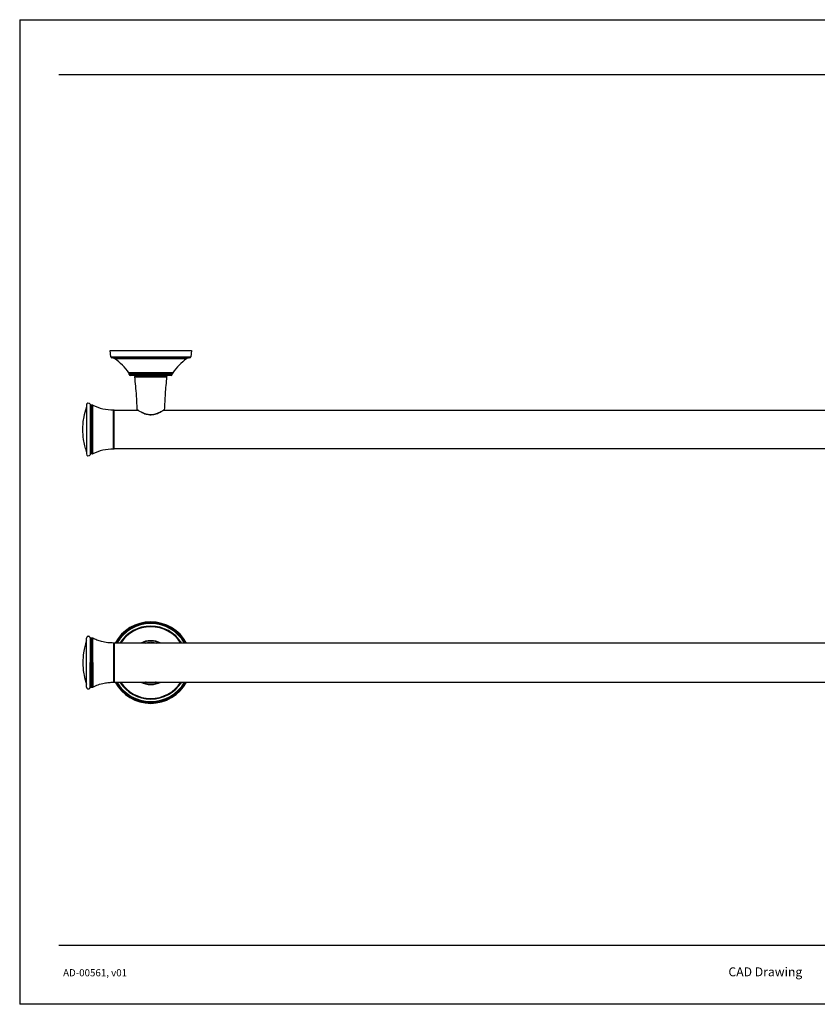
# Model space of a CAD drawing. Units: inches. Extents: x -10.3 to 38.7, y 3.2 to 34.8.
# Drawn here: x -10.3 to 15.4, y 3.2 to 34.8 of the extents above; entities that cross this region are included whole.
import ezdxf

# ---------------------------------------------------------------- set-up
doc = ezdxf.new("R2010")
doc.units = ezdxf.units.IN
doc.header["$MEASUREMENT"] = 0
doc.layers.add('Template', color=7, linetype='Continuous')
doc.styles.get("Standard").update_dxf_attribs({"font": 'arial.ttf'})

msp = doc.modelspace()

# ---------------------------------------------------------------- linework, layer by layer
for p, q in [((-7.342, 23.981), (-7.366, 24.186)), ((-7.366, 24.186), (-4.746, 24.186)), ((-4.746, 24.186), (-4.771, 23.981)), ((-7.342, 23.981), (-4.771, 23.981)), ((-7.232, 23.928), (-7.312, 23.947)), ((-4.801, 23.947), (-7.312, 23.947)), ((-4.902, 23.919), (-7.211, 23.919)), ((-4.801, 23.947), (-4.881, 23.928)), ((-5.351, 23.47), (-6.762, 23.47)), ((-6.749, 23.414), (-6.751, 23.441)), ((-5.361, 23.441), (-6.751, 23.441)), ((-6.569, 23.36), (-6.569, 23.378)), ((-6.056, 23.378), (-6.056, 23.36)), ((-6.056, 23.341), (-6.056, 23.36)), ((-5.544, 23.378), (-5.544, 23.36)), ((-5.361, 23.441), (-5.364, 23.414)), ((-8.011, 22.456), (-8.011, 20.833)), ((-7.975, 22.433), (-7.937, 22.433)), ((-7.975, 22.433), (-7.975, 20.857)), ((-7.937, 22.433), (-7.937, 20.857)), ((-7.92, 20.861), (-7.92, 22.429)), ((-7.258, 22.275), (-7.25, 22.275)), ((-7.258, 21.014), (-7.258, 22.275)), ((-7.25, 21.014), (-7.25, 22.275)), ((-7.238, 22.271), (-6.481, 22.271)), ((-7.238, 21.018), (-7.238, 22.271)), ((-6.488, 22.281), (-6.486, 22.28)), ((-5.631, 22.271), (20.474, 22.271)), ((-7.25, 21.014), (-7.258, 21.014)), ((20.474, 21.018), (-7.238, 21.018)), ((-7.937, 20.857), (-7.975, 20.857)), ((-8.011, 14.955), (-8.011, 14.144)), ((-7.937, 14.932), (-7.975, 14.932)), ((-7.975, 14.144), (-7.975, 14.932)), ((-7.937, 14.144), (-7.937, 14.932)), ((-7.92, 14.144), (-7.92, 14.928)), ((-8.127, 14.144), (-8.127, 14.847)), ((-7.25, 14.774), (-7.258, 14.774)), ((-7.258, 14.774), (-7.258, 14.144)), ((-7.25, 14.774), (-7.25, 14.144)), ((-7.238, 14.709), (-7.244, 14.697)), ((-7.238, 14.65), (-7.244, 14.635)), ((-7.238, 14.77), (-7.238, 14.144)), ((20.474, 14.77), (-7.238, 14.77)), ((-8.127, 13.441), (-8.127, 14.144)), ((-8.011, 13.332), (-8.011, 14.144)), ((-7.975, 14.144), (-7.975, 13.356)), ((-7.937, 13.356), (-7.937, 14.144)), ((-7.92, 14.144), (-7.92, 13.36)), ((-7.258, 14.144), (-7.258, 13.514)), ((-7.25, 14.144), (-7.238, 14.144)), ((-7.25, 14.144), (-7.25, 13.514)), ((-7.238, 14.144), (-7.238, 13.518)), ((-7.975, 13.356), (-7.937, 13.356)), ((-7.258, 13.514), (-7.25, 13.514)), ((-7.238, 13.518), (20.474, 13.518))]:
    msp.add_line(p, q)
at = {"flags": 128}
for points in [[(-4.881, 23.928), (-4.888, 23.928), (-4.908, 23.928), (-4.942, 23.928), (-4.989, 23.928), (-5.049, 23.928), (-5.121, 23.928), (-5.203, 23.928), (-5.295, 23.928), (-5.397, 23.928), (-5.506, 23.928), (-5.621, 23.928), (-5.742, 23.928), (-5.866, 23.928), (-5.993, 23.928), (-6.12, 23.928), (-6.247, 23.928), (-6.371, 23.928), (-6.491, 23.928), (-6.607, 23.928), (-6.716, 23.928), (-6.817, 23.928), (-6.91, 23.928), (-6.992, 23.928), (-7.064, 23.928), (-7.123, 23.928), (-7.17, 23.928), (-7.204, 23.928), (-7.225, 23.928), (-7.232, 23.928)], [(-5.364, 23.414), (-5.371, 23.414), (-5.392, 23.414), (-5.426, 23.414), (-5.474, 23.414), (-5.533, 23.414), (-5.603, 23.414), (-5.682, 23.414), (-5.769, 23.414), (-5.861, 23.414), (-5.958, 23.414), (-6.056, 23.414), (-6.155, 23.414), (-6.251, 23.414), (-6.344, 23.414), (-6.431, 23.414), (-6.51, 23.414), (-6.58, 23.414), (-6.639, 23.414), (-6.686, 23.414), (-6.721, 23.414), (-6.742, 23.414), (-6.749, 23.414)], [(-8.127, 22.348), (-8.127, 22.341), (-8.127, 22.319), (-8.127, 22.284), (-8.127, 22.236), (-8.127, 22.176), (-8.127, 22.105), (-8.127, 22.025), (-8.127, 21.937), (-8.127, 21.843), (-8.127, 21.745), (-8.127, 21.645), (-8.127, 21.545), (-8.127, 21.447), (-8.127, 21.353), (-8.127, 21.265), (-8.127, 21.184), (-8.127, 21.113), (-8.127, 21.053), (-8.127, 21.005), (-8.127, 20.97), (-8.127, 20.949), (-8.127, 20.942)]]:
    msp.add_lwpolyline(points, dxfattribs=at)
for centre, radius, start, end in [((-7.303, 23.985), 0.0394, 186.7662, 256.866), ((-7.245, 23.871), 0.0591, 54.2722, 76.866), ((-8.361, 22.32), 1.97, 35.7373, 54.2722), ((-3.752, 22.32), 1.97, 125.7278, 144.2627), ((-4.867, 23.871), 0.0591, 103.134, 125.7278), ((-4.81, 23.985), 0.0394, 283.134, 353.2338), ((-6.81, 23.436), 0.0591, 5, 35.7373), ((-5.303, 23.436), 0.0591, 144.2627, 175), ((-6.71, 23.418), 0.0394, 185, 270), ((-6.371, 23.36), 0.197, 179.9074, 185.8669), ((-5.741, 23.36), 0.197, 354.1922, 359.9337), ((-5.403, 23.418), 0.0394, 270, 355), ((-8.164, 22.36), 0.0394, 341.2451, 0), ((-8.066, 22.433), 0.0591, 23.5782, 180), ((-7.975, 22.472), 0.0394, 203.5782, 270), ((-7.937, 22.393), 0.0394, 63.8656, 90), ((-7.258, 23.777), 1.502, 243.8656, 270), ((-7.25, 22.263), 0.0118, 0, 90), ((-8.164, 20.929), 0.0394, 360, 18.7549), ((-7.258, 19.512), 1.502, 90, 116.1344), ((-7.25, 21.026), 0.0118, 270, 360), ((-8.066, 20.857), 0.0591, 180, 336.4218), ((-7.975, 20.817), 0.0394, 90, 156.4218), ((-7.937, 20.896), 0.0394, 270, 296.1344), ((-6.056, 14.144), 1.31, 90, 151.4324), ((-6.056, 14.144), 1.286, 29.1595, 150.8405), ((-6.056, 14.144), 1.255, 29.9306, 150.0694), ((-6.056, 14.144), 1.176, 32.1983, 147.8017), ((-6.056, 14.144), 1.154, 32.8594, 147.1406), ((-6.056, 14.144), 1.31, 28.5676, 90), ((-6.056, 14.144), 0.706, 62.5572, 117.4428), ((-6.056, 14.144), 0.695, 64.342, 115.658), ((-6.056, 14.144), 0.693, 64.7485, 115.2515), ((-6.056, 14.144), 1.31, 208.5676, 331.4324), ((-6.056, 14.144), 1.286, 209.1595, 330.8405), ((-6.056, 14.144), 1.255, 209.9306, 330.0694), ((-6.056, 14.144), 1.176, 212.1983, 327.8017), ((-6.056, 14.144), 1.154, 212.8594, 327.1406), ((-6.056, 14.144), 0.706, 242.5572, 297.4428), ((-6.056, 14.144), 0.695, 244.342, 295.658), ((-6.056, 14.144), 0.693, 244.7485, 295.2515)]:
    msp.add_arc(centre, radius, start, end)
for points, knots in [([(-5.403, 23.378), (-5.403, 23.378), (-5.528, 23.378), (-5.932, 23.378), (-6.181, 23.378), (-6.585, 23.378), (-6.71, 23.378), (-6.71, 23.378)], [0, 0, 0, 0, 0.333333, 0.333333, 0.666667, 0.666667, 1, 1, 1, 1]), ([(-6.056, 23.36), (-6.056, 23.36), (-6.084, 23.36), (-6.14, 23.36), (-6.222, 23.36), (-6.301, 23.36), (-6.374, 23.36), (-6.437, 23.36), (-6.49, 23.36), (-6.531, 23.36), (-6.556, 23.36), (-6.57, 23.36), (-6.567, 23.36), (-6.566, 23.36)], [0, 0, 0, 0, 0.000003, 0.103419, 0.210453, 0.320592, 0.427627, 0.537765, 0.6448, 0.754939, 0.861973, 0.972112, 1, 1, 1, 1]), ([(-6.491, 22.281), (-6.499, 22.431), (-6.515, 22.785), (-6.548, 23.138), (-6.568, 23.341)], [0, 0, 0, 0, 0.425213, 1, 1, 1, 1]), ([(-6.565, 23.341), (-6.566, 23.341), (-6.569, 23.341), (-6.556, 23.341), (-6.53, 23.341), (-6.49, 23.341), (-6.438, 23.341), (-6.374, 23.341), (-6.302, 23.341), (-6.223, 23.341), (-6.14, 23.341), (-6.084, 23.341), (-6.056, 23.341)], [0, 0, 0, 0, 0.028013, 0.135034, 0.245159, 0.35218, 0.462304, 0.569325, 0.679449, 0.78647, 0.896595, 1, 1, 1, 1]), ([(-5.546, 23.36), (-5.546, 23.36), (-5.546, 23.36), (-5.562, 23.36), (-5.592, 23.36), (-5.636, 23.36), (-5.692, 23.36), (-5.758, 23.36), (-5.832, 23.36), (-5.914, 23.36), (-5.989, 23.36), (-6.037, 23.36), (-6.056, 23.36)], [0, 0, 0, 0, 0.0697948, 0.1756412, 0.2845572, 0.3904036, 0.4993196, 0.6051661, 0.714082, 0.8199285, 0.9288445, 1, 1, 1, 1]), ([(-6.056, 23.341), (-6.056, 23.341), (-6.037, 23.341), (-5.99, 23.341), (-5.915, 23.341), (-5.834, 23.341), (-5.759, 23.341), (-5.693, 23.341), (-5.637, 23.341), (-5.594, 23.341), (-5.563, 23.341), (-5.547, 23.341), (-5.547, 23.341), (-5.547, 23.341)], [0, 0, 0, 0, 0.000003, 0.071197, 0.177104, 0.286083, 0.391991, 0.50097, 0.606878, 0.715857, 0.821764, 0.930743, 1, 1, 1, 1]), ([(-5.545, 23.341), (-5.563, 23.157), (-5.596, 22.804), (-5.613, 22.45), (-5.621, 22.281)], [0, 0, 0, 0, 0.520147, 1, 1, 1, 1]), ([(-8.243, 21.645), (-8.241, 21.713), (-8.237, 21.849), (-8.204, 22.086), (-8.155, 22.249), (-8.126, 22.347)], [0, 0, 0, 0, 0.285236, 0.571454, 1, 1, 1, 1]), ([(-8.125, 22.433), (-8.125, 22.433), (-8.125, 22.433), (-8.125, 22.432), (-8.125, 22.431), (-8.125, 22.43), (-8.125, 22.428), (-8.125, 22.426), (-8.125, 22.424), (-8.125, 22.421), (-8.125, 22.414), (-8.125, 22.4), (-8.125, 22.374), (-8.125, 22.341), (-8.125, 22.288), (-8.125, 22.205), (-8.125, 22.085), (-8.125, 21.948), (-8.125, 21.799), (-8.125, 21.645), (-8.125, 21.49), (-8.125, 21.341), (-8.125, 21.204), (-8.125, 21.084), (-8.125, 21.002), (-8.125, 20.949), (-8.125, 20.916), (-8.125, 20.89), (-8.125, 20.874), (-8.125, 20.866), (-8.125, 20.862), (-8.125, 20.859), (-8.125, 20.857), (-8.125, 20.857), (-8.125, 20.857)], [0, 0, 0, 0, 0.006968, 0.013925, 0.020873, 0.027816, 0.034757, 0.041699, 0.048646, 0.055602, 0.062568, 0.093836, 0.125113, 0.156381, 0.187657, 0.250126, 0.312595, 0.375064, 0.437533, 0.500001, 0.56247, 0.624939, 0.687408, 0.749877, 0.812345, 0.843613, 0.87489, 0.906158, 0.937434, 0.949963, 0.962464, 0.974958, 0.987463, 1, 1, 1, 1]), ([(-7.238, 21.026), (-7.238, 21.026), (-7.238, 21.026), (-7.238, 21.027), (-7.238, 21.028), (-7.238, 21.029), (-7.238, 21.031), (-7.238, 21.033), (-7.238, 21.035), (-7.238, 21.041), (-7.238, 21.052), (-7.238, 21.072), (-7.238, 21.098), (-7.238, 21.14), (-7.238, 21.205), (-7.238, 21.299), (-7.238, 21.407), (-7.238, 21.523), (-7.238, 21.645), (-7.238, 21.766), (-7.238, 21.883), (-7.238, 21.991), (-7.238, 22.085), (-7.238, 22.149), (-7.238, 22.191), (-7.238, 22.217), (-7.238, 22.238), (-7.238, 22.25), (-7.238, 22.257), (-7.238, 22.26), (-7.238, 22.263), (-7.238, 22.263), (-7.238, 22.263)], [0, 0, 0, 0, 0.007839, 0.015663, 0.023477, 0.031287, 0.039096, 0.046909, 0.054732, 0.062568, 0.093835, 0.125113, 0.15638, 0.187657, 0.250126, 0.312595, 0.375064, 0.437533, 0.500002, 0.562471, 0.62494, 0.687409, 0.749878, 0.812347, 0.843614, 0.874892, 0.906159, 0.937436, 0.95309, 0.96871, 0.984334, 1, 1, 1, 1]), ([(-6.482, 22.272), (-6.483, 22.273), (-6.487, 22.275), (-6.488, 22.278), (-6.488, 22.28)], [0, 0, 0, 0, 0.4053121, 1, 1, 1, 1]), ([(-6.486, 22.28), (-6.48, 22.277), (-6.47, 22.27), (-6.438, 22.251), (-6.395, 22.227), (-6.342, 22.2), (-6.281, 22.174), (-6.212, 22.15), (-6.136, 22.133), (-6.083, 22.13), (-6.056, 22.129)], [0, 0, 0, 0, 0.125101, 0.250448, 0.374608, 0.499703, 0.624454, 0.749813, 0.87524, 1, 1, 1, 1]), ([(-6.474, 22.269), (-6.475, 22.269), (-6.476, 22.269), (-6.479, 22.27), (-6.482, 22.272), (-6.484, 22.274), (-6.485, 22.277), (-6.485, 22.279), (-6.486, 22.28)], [0, 0, 0, 0, 0.144605, 0.270834, 0.5, 0.729166, 0.855395, 1, 1, 1, 1]), ([(-6.48, 22.27), (-6.482, 22.271), (-6.483, 22.272), (-6.483, 22.272), (-6.483, 22.272)], [0, 0, 0, 0, 0.8770098, 1, 1, 1, 1]), ([(-6.474, 22.269), (-6.468, 22.265), (-6.457, 22.258), (-6.42, 22.236), (-6.372, 22.21), (-6.313, 22.18), (-6.244, 22.153), (-6.167, 22.131), (-6.084, 22.119), (-5.998, 22.122), (-5.917, 22.138), (-5.843, 22.162), (-5.777, 22.191), (-5.722, 22.22), (-5.678, 22.245), (-5.65, 22.262), (-5.644, 22.266), (-5.641, 22.267)], [0, 0, 0, 0, 0.067804, 0.135935, 0.203742, 0.272308, 0.341037, 0.409913, 0.478902, 0.548005, 0.61689, 0.685401, 0.753902, 0.822109, 0.890336, 0.958289, 1, 1, 1, 1]), ([(-6.056, 22.129), (-6.025, 22.131), (-5.962, 22.134), (-5.874, 22.158), (-5.796, 22.188), (-5.73, 22.22), (-5.677, 22.25), (-5.64, 22.272), (-5.62, 22.284), (-5.625, 22.281), (-5.627, 22.28)], [0, 0, 0, 0, 0.125291, 0.250493, 0.374762, 0.499752, 0.624853, 0.749762, 0.874568, 1, 1, 1, 1]), ([(-5.624, 22.28), (-5.625, 22.278), (-5.627, 22.274), (-5.632, 22.271), (-5.635, 22.269)], [0, 0, 0, 0, 0.420435, 1, 1, 1, 1]), ([(-8.126, 20.942), (-8.145, 21.002), (-8.185, 21.128), (-8.231, 21.362), (-8.238, 21.538), (-8.243, 21.645)], [0, 0, 0, 0, 0.265248, 0.551476, 1, 1, 1, 1]), ([(-8.01, 14.952), (-8.012, 14.957), (-8.018, 14.968), (-8.032, 14.982), (-8.053, 14.991), (-8.078, 14.991), (-8.101, 14.981), (-8.116, 14.965), (-8.123, 14.948), (-8.124, 14.937), (-8.125, 14.932)], [0, 0, 0, 0, 0.098906, 0.218723, 0.358092, 0.509782, 0.661472, 0.800841, 0.90881, 1, 1, 1, 1]), ([(-8.125, 14.144), (-8.125, 14.15), (-8.125, 14.161), (-8.125, 14.178), (-8.125, 14.195), (-8.125, 14.213), (-8.125, 14.23), (-8.125, 14.247), (-8.125, 14.264), (-8.125, 14.281), (-8.125, 14.317), (-8.125, 14.373), (-8.125, 14.446), (-8.125, 14.516), (-8.125, 14.604), (-8.125, 14.705), (-8.125, 14.787), (-8.125, 14.84), (-8.125, 14.873), (-8.125, 14.899), (-8.125, 14.914), (-8.125, 14.922), (-8.125, 14.927), (-8.125, 14.93), (-8.125, 14.931), (-8.125, 14.932), (-8.125, 14.932)], [0, 0, 0, 0, 0.01393, 0.027836, 0.041725, 0.055604, 0.069479, 0.083357, 0.097244, 0.111148, 0.125074, 0.187579, 0.250101, 0.312605, 0.375127, 0.500003, 0.624878, 0.687382, 0.749905, 0.812409, 0.874931, 0.899978, 0.92497, 0.949945, 0.974942, 1, 1, 1, 1]), ([(-7.972, 14.932), (-7.977, 14.932), (-7.987, 14.932), (-7.999, 14.939), (-8.008, 14.948), (-8.011, 14.955), (-8.013, 14.958)], [0, 0, 0, 0, 0.273135, 0.561693, 0.786864, 1, 1, 1, 1]), ([(-7.917, 14.926), (-7.921, 14.928), (-7.928, 14.932), (-7.936, 14.932), (-7.94, 14.932)], [0, 0, 0, 0, 0.560001, 1, 1, 1, 1]), ([(-7.258, 14.775), (-7.319, 14.777), (-7.448, 14.781), (-7.626, 14.817), (-7.785, 14.866), (-7.876, 14.908), (-7.919, 14.928)], [0, 0, 0, 0, 0.270851, 0.563164, 0.792643, 1, 1, 1, 1]), ([(-8.128, 14.842), (-8.146, 14.783), (-8.185, 14.659), (-8.231, 14.426), (-8.238, 14.251), (-8.243, 14.144)], [0, 0, 0, 0, 0.259904, 0.548213, 1, 1, 1, 1]), ([(-7.238, 14.762), (-7.238, 14.763), (-7.238, 14.765), (-7.24, 14.768), (-7.242, 14.771), (-7.244, 14.773), (-7.247, 14.774), (-7.25, 14.774), (-7.252, 14.774), (-7.253, 14.774)], [0, 0, 0, 0, 0.117125, 0.268268, 0.425751, 0.583234, 0.734376, 0.874238, 1, 1, 1, 1]), ([(-7.238, 14.762), (-7.238, 14.762), (-7.238, 14.762), (-7.238, 14.762), (-7.238, 14.761), (-7.238, 14.76), (-7.238, 14.758), (-7.238, 14.756), (-7.238, 14.753), (-7.238, 14.748), (-7.238, 14.737), (-7.238, 14.716), (-7.238, 14.69), (-7.238, 14.649), (-7.238, 14.584), (-7.238, 14.505), (-7.238, 14.436), (-7.238, 14.381), (-7.238, 14.324), (-7.238, 14.275), (-7.238, 14.235), (-7.238, 14.205), (-7.238, 14.174), (-7.238, 14.154), (-7.238, 14.144)], [0, 0, 0, 0, 0.015662, 0.031298, 0.046916, 0.062526, 0.078137, 0.09376, 0.109402, 0.125074, 0.187577, 0.250102, 0.312604, 0.375129, 0.500005, 0.624881, 0.687383, 0.749908, 0.81241, 0.874935, 0.906227, 0.937451, 0.968683, 1, 1, 1, 1]), ([(-6.231, 14.77), (-6.216, 14.775), (-6.159, 14.794), (-6.056, 14.799), (-5.954, 14.794), (-5.897, 14.775), (-5.882, 14.77)], [0, 0, 0, 0, 0.139456, 0.5, 0.860544, 1, 1, 1, 1]), ([(-8.243, 14.144), (-8.241, 14.076), (-8.237, 13.94), (-8.204, 13.704), (-8.156, 13.543), (-8.127, 13.446)], [0, 0, 0, 0, 0.287328, 0.575645, 1, 1, 1, 1]), ([(-8.125, 13.356), (-8.125, 13.356), (-8.125, 13.356), (-8.125, 13.357), (-8.125, 13.358), (-8.125, 13.359), (-8.125, 13.361), (-8.125, 13.363), (-8.125, 13.365), (-8.125, 13.368), (-8.125, 13.375), (-8.125, 13.389), (-8.125, 13.415), (-8.125, 13.448), (-8.125, 13.501), (-8.125, 13.583), (-8.125, 13.683), (-8.125, 13.772), (-8.125, 13.842), (-8.125, 13.915), (-8.125, 13.975), (-8.125, 14.021), (-8.125, 14.051), (-8.125, 14.082), (-8.125, 14.113), (-8.125, 14.134), (-8.125, 14.144)], [0, 0, 0, 0, 0.013925, 0.027827, 0.041714, 0.055591, 0.069466, 0.083345, 0.097235, 0.111143, 0.125074, 0.187579, 0.250101, 0.312605, 0.375128, 0.500003, 0.624878, 0.687383, 0.749905, 0.812409, 0.874931, 0.899975, 0.924965, 0.94994, 0.974939, 1, 1, 1, 1]), ([(-7.238, 14.144), (-7.238, 14.139), (-7.238, 14.129), (-7.238, 14.114), (-7.238, 14.098), (-7.238, 14.083), (-7.238, 14.068), (-7.238, 14.053), (-7.238, 14.038), (-7.238, 14.008), (-7.238, 13.964), (-7.238, 13.907), (-7.238, 13.852), (-7.238, 13.782), (-7.238, 13.704), (-7.238, 13.639), (-7.238, 13.598), (-7.238, 13.572), (-7.238, 13.551), (-7.238, 13.539), (-7.238, 13.532), (-7.238, 13.528), (-7.238, 13.526), (-7.238, 13.526), (-7.238, 13.525)], [0, 0, 0, 0, 0.01567, 0.03131, 0.046932, 0.062543, 0.078153, 0.093772, 0.109409, 0.125074, 0.187577, 0.250101, 0.312604, 0.375129, 0.500005, 0.624881, 0.687383, 0.749908, 0.81241, 0.874935, 0.906231, 0.937456, 0.968688, 1, 1, 1, 1]), ([(-8.125, 13.356), (-8.124, 13.351), (-8.123, 13.34), (-8.116, 13.323), (-8.101, 13.306), (-8.078, 13.296), (-8.053, 13.297), (-8.032, 13.306), (-8.018, 13.32), (-8.012, 13.33), (-8.01, 13.335)], [0, 0, 0, 0, 0.09119, 0.199159, 0.338528, 0.490218, 0.641908, 0.781277, 0.901094, 1, 1, 1, 1]), ([(-8.013, 13.329), (-8.011, 13.334), (-8.006, 13.343), (-7.995, 13.351), (-7.983, 13.356), (-7.976, 13.356), (-7.972, 13.356)], [0, 0, 0, 0, 0.273136, 0.561694, 0.786865, 1, 1, 1, 1]), ([(-7.94, 13.356), (-7.935, 13.356), (-7.927, 13.356), (-7.92, 13.36), (-7.917, 13.362)], [0, 0, 0, 0, 0.56, 1, 1, 1, 1]), ([(-7.919, 13.359), (-7.863, 13.385), (-7.746, 13.438), (-7.57, 13.484), (-7.405, 13.51), (-7.305, 13.512), (-7.258, 13.513)], [0, 0, 0, 0, 0.269821, 0.562167, 0.791673, 1, 1, 1, 1]), ([(-7.253, 13.514), (-7.252, 13.514), (-7.25, 13.513), (-7.247, 13.514), (-7.244, 13.515), (-7.242, 13.517), (-7.24, 13.52), (-7.238, 13.523), (-7.238, 13.525), (-7.238, 13.525)], [0, 0, 0, 0, 0.125762, 0.265624, 0.416766, 0.574249, 0.731732, 0.882875, 1, 1, 1, 1]), ([(-5.882, 13.518), (-5.897, 13.512), (-5.954, 13.494), (-6.056, 13.488), (-6.159, 13.494), (-6.216, 13.512), (-6.231, 13.518)], [0, 0, 0, 0, 0.139456, 0.5, 0.860544, 1, 1, 1, 1])]:
    msp.add_open_spline(points, degree=3, knots=knots)
at = {"layer": 'Template'}
for p, q in [((-10.276, 34.83), (-10.276, 3.15)), ((-10.276, 34.83), (38.684, 34.83)), ((-9.016, 33.071), (37.643, 33.071)), ((-9.016, 5.052), (37.643, 5.052)), ((38.684, 3.15), (-10.276, 3.15))]:
    msp.add_line(p, q, dxfattribs=at)

# ---------------------------------------------------------------- texts
for s, height, p in [('AD-00561, v01', 0.2304, (-8.878, 4.051)), ('CAD Drawing', 0.288, (12.539, 4.051))]:
    msp.add_text(s, height=height, dxfattribs=at).set_placement(p)

doc.saveas('drawing.dxf')
